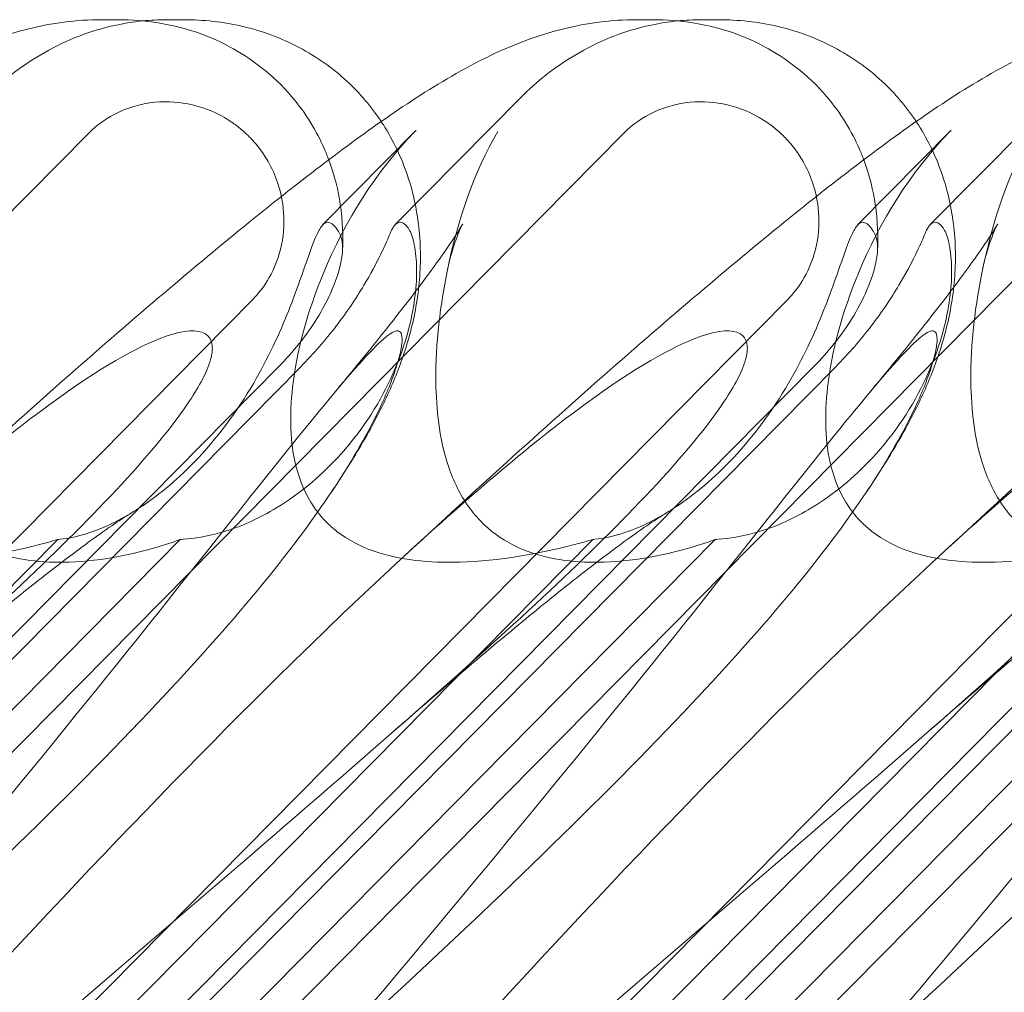
# Model space of a CAD drawing. Units: millimetres. Extents: x -3816 to 6238, y 6741 to 16496.
# Drawn here: x 1447 to 1502, y 10730 to 10784 of the extents above; entities that cross this region are included whole.
import ezdxf

# ---------------------------------------------------------------- set-up
doc = ezdxf.new("R2010")
doc.units = ezdxf.units.MM

# ---------------------------------------------------------------- blocks, each defined once
blk = doc.blocks.new('A$C14E317D6')
at = {"color": 0, "linetype": 'Continuous', "lineweight": 0}
for p, q in [((1452.537, 10783.51), (1451.609, 10783.51)), ((1456.202, 10783.51), (1455.274, 10783.51)), ((1482.183, 10783.51), (1481.255, 10783.51)), ((1485.848, 10783.51), (1484.921, 10783.51)), ((1467.939, 10772.156), (1474.901, 10779.201)), ((1497.585, 10772.156), (1504.548, 10779.201)), ((1383.471, 10708.936), (1450.932, 10777.203)), ((1413.117, 10708.936), (1480.579, 10777.203)), ((1442.763, 10708.936), (1510.225, 10777.203)), ((1469.088, 10777.374), (1463.932, 10772.156)), ((1472.41, 10708.936), (1539.871, 10777.203)), ((1498.735, 10777.374), (1493.578, 10772.156)), ((1460.03, 10767.996), (1406.223, 10713.547)), ((1489.677, 10767.996), (1435.87, 10713.547)), ((1519.323, 10767.996), (1465.516, 10713.547)), ((1461.476, 10764.288), (1413.183, 10715.418)), ((1462.705, 10764.288), (1414.412, 10715.418)), ((1491.123, 10764.288), (1442.829, 10715.418)), ((1492.352, 10764.288), (1444.058, 10715.418)), ((1520.769, 10764.288), (1472.476, 10715.418)), ((1521.998, 10764.288), (1473.705, 10715.418)), ((1422.346, 10727.501), (1449.239, 10754.715)), ((1429.13, 10727.501), (1456.024, 10754.715)), ((1451.992, 10727.501), (1478.885, 10754.715)), ((1458.776, 10727.501), (1485.67, 10754.715)), ((1481.638, 10727.501), (1508.532, 10754.715)), ((1488.423, 10727.501), (1515.316, 10754.715))]:
    blk.add_line(p, q, dxfattribs=at)
for centre in [(1479.89, 10769.326), (1509.536, 10769.326)]:
    blk.add_ellipse(centre, major_axis=(14.245, 8.737), ratio=0.784388, start_param=1.874613, end_param=1.879812, dxfattribs=at)
for points, knots in [([(1408.35, 10753.06), (1410.397, 10754.961), (1412.431, 10756.829), (1416.392, 10760.418), (1418.324, 10762.147), (1422.01, 10765.391), (1423.772, 10766.917), (1427.104, 10769.746), (1428.683, 10771.06), (1431.658, 10773.47), (1433.062, 10774.576), (1435.729, 10776.599), (1436.997, 10777.521), (1439.543, 10779.257), (1440.811, 10780.063), (1443.608, 10781.587), (1445.197, 10782.344), (1448.38, 10783.221), (1449.737, 10783.461), (1451.305, 10783.508), (1451.457, 10783.51), (1451.609, 10783.51)], [0, 0, 0, 0, 8.700412, 8.700412, 17.185778, 17.185778, 25.238913, 25.238913, 32.876423, 32.876423, 40.184787, 40.184787, 47.372228, 47.372228, 55.007804, 55.007804, 62.973734, 62.973734, 67.799582, 67.799582, 68.313339, 68.313339, 68.313339, 68.313339]), ([(1437.996, 10753.06), (1440.043, 10754.961), (1442.078, 10756.829), (1446.038, 10760.418), (1447.971, 10762.147), (1451.657, 10765.391), (1453.419, 10766.917), (1456.75, 10769.746), (1458.33, 10771.06), (1461.304, 10773.47), (1462.708, 10774.576), (1465.376, 10776.599), (1466.643, 10777.521), (1469.189, 10779.257), (1470.457, 10780.063), (1473.254, 10781.587), (1474.843, 10782.344), (1478.026, 10783.221), (1479.383, 10783.461), (1480.951, 10783.508), (1481.103, 10783.51), (1481.255, 10783.51)], [0, 0, 0, 0, 8.700412, 8.700412, 17.185778, 17.185778, 25.238913, 25.238913, 32.876423, 32.876423, 40.184787, 40.184787, 47.372228, 47.372228, 55.007804, 55.007804, 62.973734, 62.973734, 67.799582, 67.799582, 68.313339, 68.313339, 68.313339, 68.313339]), ([(1452.537, 10783.51), (1453.309, 10783.51), (1454.154, 10783.459), (1456.172, 10783.076), (1457.346, 10782.765), (1459.883, 10781.416), (1461.166, 10780.466), (1462.991, 10778.325), (1463.592, 10777.305), (1464.095, 10776.159), (1464.179, 10775.952), (1464.256, 10775.75)], [0.611865, 0.611865, 0.611865, 0.611865, 0.6953476, 0.6953476, 0.7788303, 0.7788303, 0.8453363, 0.8453363, 0.8971812, 0.8971812, 0.9088785, 0.9088785, 0.9088785, 0.9088785]), ([(1456.202, 10783.51), (1457.284, 10783.51), (1458.405, 10783.392), (1460.571, 10782.881), (1461.631, 10782.492), (1463.571, 10781.467), (1464.47, 10780.835), (1465.98, 10779.436), (1466.621, 10778.68), (1467.16, 10777.868)], [0, 0, 0, 0, 3.651169, 3.651169, 7.209515, 7.209515, 10.636992, 10.636992, 13.732078, 13.732078, 13.732078, 13.732078]), ([(1467.643, 10753.06), (1469.69, 10754.961), (1471.724, 10756.829), (1475.684, 10760.418), (1477.617, 10762.147), (1481.303, 10765.391), (1483.065, 10766.917), (1486.397, 10769.746), (1487.976, 10771.06), (1490.95, 10773.47), (1492.354, 10774.576), (1495.022, 10776.599), (1496.29, 10777.521), (1498.836, 10779.257), (1500.103, 10780.063), (1502.901, 10781.587), (1504.49, 10782.344), (1507.673, 10783.221), (1509.03, 10783.461), (1510.598, 10783.508), (1510.749, 10783.51), (1510.902, 10783.51)], [0, 0, 0, 0, 8.700412, 8.700412, 17.185778, 17.185778, 25.238913, 25.238913, 32.876423, 32.876423, 40.184787, 40.184787, 47.372228, 47.372228, 55.007804, 55.007804, 62.973734, 62.973734, 67.799582, 67.799582, 68.313339, 68.313339, 68.313339, 68.313339]), ([(1482.183, 10783.51), (1482.956, 10783.51), (1483.8, 10783.459), (1485.818, 10783.076), (1486.992, 10782.765), (1489.529, 10781.416), (1490.812, 10780.466), (1492.638, 10778.325), (1493.239, 10777.305), (1493.742, 10776.159), (1493.826, 10775.952), (1493.902, 10775.75)], [0.611865, 0.611865, 0.611865, 0.611865, 0.6953476, 0.6953476, 0.7788303, 0.7788303, 0.8453363, 0.8453363, 0.8971812, 0.8971812, 0.9088785, 0.9088785, 0.9088785, 0.9088785]), ([(1485.848, 10783.51), (1486.93, 10783.51), (1488.052, 10783.392), (1490.218, 10782.881), (1491.278, 10782.492), (1493.218, 10781.467), (1494.116, 10780.835), (1495.626, 10779.436), (1496.267, 10778.68), (1496.807, 10777.868)], [0, 0, 0, 0, 3.651169, 3.651169, 7.209515, 7.209515, 10.636992, 10.636992, 13.732078, 13.732078, 13.732078, 13.732078]), ([(1497.289, 10753.06), (1499.336, 10754.961), (1501.37, 10756.829), (1505.331, 10760.418), (1507.263, 10762.147), (1510.949, 10765.391), (1512.711, 10766.917), (1516.043, 10769.746), (1517.622, 10771.06), (1520.597, 10773.47), (1522.001, 10774.576), (1524.668, 10776.599), (1525.936, 10777.521), (1528.482, 10779.257), (1529.75, 10780.063), (1532.547, 10781.587), (1534.136, 10782.344), (1537.319, 10783.221), (1538.676, 10783.461), (1540.244, 10783.508), (1540.396, 10783.51), (1540.548, 10783.51)], [0, 0, 0, 0, 8.700412, 8.700412, 17.185778, 17.185778, 25.238913, 25.238913, 32.876423, 32.876423, 40.184787, 40.184787, 47.372228, 47.372228, 55.007804, 55.007804, 62.973734, 62.973734, 67.799582, 67.799582, 68.313339, 68.313339, 68.313339, 68.313339]), ([(1445.255, 10779.201), (1445.687, 10779.638), (1446.153, 10780.057), (1447.161, 10780.851), (1447.704, 10781.226), (1448.881, 10781.919), (1449.516, 10782.238), (1450.899, 10782.795), (1451.655, 10783.037), (1452.951, 10783.313), (1453.433, 10783.392), (1453.944, 10783.444)], [0.1041611, 0.1041611, 0.1041611, 0.1041611, 0.2055172, 0.2055172, 0.3068733, 0.3068733, 0.4082295, 0.4082295, 0.5095856, 0.5095856, 0.5651233, 0.5651233, 0.5651233, 0.5651233]), ([(1474.901, 10779.201), (1475.333, 10779.638), (1475.799, 10780.057), (1476.808, 10780.851), (1477.35, 10781.226), (1478.528, 10781.919), (1479.162, 10782.238), (1480.545, 10782.795), (1481.302, 10783.037), (1482.597, 10783.313), (1483.079, 10783.392), (1483.591, 10783.444)], [0.1041611, 0.1041611, 0.1041611, 0.1041611, 0.2055172, 0.2055172, 0.3068733, 0.3068733, 0.4082295, 0.4082295, 0.5095856, 0.5095856, 0.5651233, 0.5651233, 0.5651233, 0.5651233]), ([(1450.932, 10777.203), (1451.421, 10777.697), (1451.997, 10778.098), (1453.342, 10778.723), (1454.115, 10778.913), (1455.594, 10778.992), (1456.288, 10778.915), (1457.661, 10778.532), (1458.329, 10778.217), (1459.119, 10777.667), (1459.299, 10777.527), (1459.577, 10777.286), (1459.68, 10777.191), (1459.871, 10777.005), (1459.959, 10776.913), (1460.154, 10776.698), (1460.26, 10776.572), (1460.558, 10776.191), (1460.736, 10775.925), (1461.105, 10775.279), (1461.28, 10774.89), (1461.627, 10773.872), (1461.745, 10773.227), (1461.79, 10771.886), (1461.705, 10771.197), (1461.358, 10770.016), (1461.139, 10769.517), (1460.623, 10768.671), (1460.346, 10768.315), (1460.03, 10767.996)], [0, 0, 0, 0, 0.209992, 0.209992, 0.448716, 0.448716, 0.658449, 0.658449, 0.879962, 0.879962, 0.948673, 0.948673, 0.990779, 0.990779, 1.028949, 1.028949, 1.078262, 1.078262, 1.174248, 1.174248, 1.301625, 1.301625, 1.496582, 1.496582, 1.702933, 1.702933, 1.865579, 1.865579, 2.000792, 2.000792, 2.000792, 2.000792]), ([(1480.579, 10777.203), (1481.068, 10777.697), (1481.643, 10778.098), (1482.988, 10778.723), (1483.762, 10778.913), (1485.24, 10778.992), (1485.934, 10778.915), (1487.307, 10778.532), (1487.975, 10778.217), (1488.765, 10777.667), (1488.945, 10777.527), (1489.224, 10777.286), (1489.327, 10777.191), (1489.517, 10777.005), (1489.605, 10776.913), (1489.801, 10776.698), (1489.906, 10776.572), (1490.204, 10776.191), (1490.382, 10775.925), (1490.752, 10775.279), (1490.927, 10774.89), (1491.273, 10773.872), (1491.392, 10773.227), (1491.437, 10771.886), (1491.351, 10771.197), (1491.005, 10770.016), (1490.786, 10769.517), (1490.269, 10768.671), (1489.992, 10768.315), (1489.677, 10767.996)], [0, 0, 0, 0, 0.209992, 0.209992, 0.448716, 0.448716, 0.658449, 0.658449, 0.879962, 0.879962, 0.948673, 0.948673, 0.990779, 0.990779, 1.028949, 1.028949, 1.078262, 1.078262, 1.174248, 1.174248, 1.301625, 1.301625, 1.496582, 1.496582, 1.702933, 1.702933, 1.865579, 1.865579, 2.000792, 2.000792, 2.000792, 2.000792]), ([(1467.16, 10777.868), (1467.201, 10777.806), (1467.242, 10777.744), (1467.843, 10776.802), (1468.293, 10775.848), (1468.955, 10773.875), (1469.167, 10772.842), (1469.368, 10770.773), (1469.351, 10769.727), (1469.138, 10767.721), (1468.936, 10766.755), (1468.431, 10764.965), (1468.126, 10764.138), (1467.443, 10762.53), (1467.059, 10761.761), (1466.126, 10760.041), (1465.563, 10759.117), (1464.693, 10757.778), (1464.418, 10757.365), (1464.134, 10756.95)], [13.732078, 13.732078, 13.732078, 13.732078, 13.967698, 13.967698, 17.282557, 17.282557, 20.663367, 20.663367, 24.161791, 24.161791, 27.764959, 27.764959, 31.484312, 31.484312, 35.674386, 35.674386, 41.326658, 41.326658, 43.844517, 43.844517, 43.844517, 43.844517]), ([(1496.807, 10777.868), (1496.848, 10777.806), (1496.888, 10777.744), (1497.489, 10776.802), (1497.939, 10775.848), (1498.601, 10773.875), (1498.813, 10772.842), (1499.015, 10770.773), (1498.998, 10769.727), (1498.784, 10767.721), (1498.582, 10766.755), (1498.078, 10764.965), (1497.772, 10764.138), (1497.089, 10762.53), (1496.705, 10761.761), (1495.772, 10760.041), (1495.209, 10759.117), (1494.34, 10757.778), (1494.064, 10757.365), (1493.78, 10756.95)], [13.732078, 13.732078, 13.732078, 13.732078, 13.967698, 13.967698, 17.282557, 17.282557, 20.663367, 20.663367, 24.161791, 24.161791, 27.764959, 27.764959, 31.484312, 31.484312, 35.674386, 35.674386, 41.326658, 41.326658, 43.844517, 43.844517, 43.844517, 43.844517]), ([(1464.113, 10755.685), (1463.861, 10755.94), (1463.633, 10756.217), (1462.964, 10757.196), (1462.653, 10757.951), (1462.107, 10760.08), (1462.073, 10761.597), (1462.477, 10765.138), (1463.064, 10767.315), (1465.149, 10772.337), (1466.85, 10775.09), (1469.029, 10777.313)], [-3.37925, -3.37925, -3.37925, -3.37925, -3.203286, -3.203286, -2.799338, -2.799338, -2.097182, -2.097182, -1.201263, -1.201263, 0, 0, 0, 0]), ([(1472.713, 10755.685), (1472.46, 10755.94), (1472.228, 10756.217), (1471.526, 10757.196), (1471.166, 10757.951), (1470.442, 10760.08), (1470.236, 10761.597), (1470.146, 10765.138), (1470.364, 10767.315), (1471.372, 10772.337), (1472.307, 10775.09), (1473.621, 10777.313)], [-3.37925, -3.37925, -3.37925, -3.37925, -3.203286, -3.203286, -2.799338, -2.799338, -2.097182, -2.097182, -1.201263, -1.201263, 0, 0, 0, 0]), ([(1493.759, 10755.685), (1493.507, 10755.94), (1493.279, 10756.217), (1492.611, 10757.196), (1492.299, 10757.951), (1491.753, 10760.08), (1491.719, 10761.597), (1492.123, 10765.138), (1492.711, 10767.315), (1494.795, 10772.337), (1496.496, 10775.09), (1498.675, 10777.313)], [-3.37925, -3.37925, -3.37925, -3.37925, -3.203286, -3.203286, -2.799338, -2.799338, -2.097182, -2.097182, -1.201263, -1.201263, 0, 0, 0, 0]), ([(1502.359, 10755.685), (1502.107, 10755.94), (1501.874, 10756.217), (1501.172, 10757.196), (1500.812, 10757.951), (1500.088, 10760.08), (1499.882, 10761.597), (1499.792, 10765.138), (1500.01, 10767.315), (1501.019, 10772.337), (1501.953, 10775.09), (1503.268, 10777.313)], [-3.37925, -3.37925, -3.37925, -3.37925, -3.203286, -3.203286, -2.799338, -2.799338, -2.097182, -2.097182, -1.201263, -1.201263, 0, 0, 0, 0]), ([(1464.256, 10775.75), (1464.594, 10774.848), (1464.779, 10774.027), (1465.036, 10772.328), (1465.054, 10771.489), (1465.018, 10770.735)], [0.9088785, 0.9088785, 0.9088785, 0.9088785, 0.9608426, 0.9608426, 1.0292784, 1.0292784, 1.0292784, 1.0292784]), ([(1493.902, 10775.75), (1494.24, 10774.848), (1494.425, 10774.027), (1494.682, 10772.328), (1494.701, 10771.489), (1494.664, 10770.735)], [0.9088785, 0.9088785, 0.9088785, 0.9088785, 0.9608426, 0.9608426, 1.0292784, 1.0292784, 1.0292784, 1.0292784]), ([(1449.239, 10754.715), (1449.278, 10754.718), (1449.317, 10754.721), (1449.834, 10754.77), (1450.375, 10754.882), (1451.813, 10755.359), (1452.717, 10755.799), (1454.715, 10757.069), (1455.802, 10757.972), (1458.058, 10760.292), (1459.181, 10761.817), (1460.89, 10764.743), (1461.524, 10766.125), (1462.492, 10768.557), (1462.834, 10769.579), (1463.293, 10770.868), (1463.44, 10771.261), (1463.7, 10771.836), (1463.813, 10772.031), (1463.921, 10772.144)], [0.906726, 0.906726, 0.906726, 0.906726, 0.930119, 0.930119, 1.210558, 1.210558, 1.61174, 1.61174, 2.116237, 2.116237, 2.776149, 2.776149, 3.352719, 3.352719, 3.873466, 3.873466, 4.178759, 4.178759, 4.456226, 4.456226, 4.456226, 4.456226]), ([(1456.024, 10754.715), (1456.076, 10754.718), (1456.129, 10754.721), (1456.823, 10754.77), (1457.5, 10754.882), (1459.213, 10755.359), (1460.225, 10755.799), (1462.387, 10757.069), (1463.511, 10757.972), (1465.76, 10760.292), (1466.811, 10761.817), (1468.237, 10764.743), (1468.678, 10766.125), (1469.125, 10768.557), (1469.162, 10769.579), (1469.041, 10770.868), (1468.958, 10771.261), (1468.755, 10771.836), (1468.64, 10772.031), (1468.514, 10772.144)], [0.906726, 0.906726, 0.906726, 0.906726, 0.930119, 0.930119, 1.210558, 1.210558, 1.61174, 1.61174, 2.116237, 2.116237, 2.776149, 2.776149, 3.352719, 3.352719, 3.873466, 3.873466, 4.178759, 4.178759, 4.456226, 4.456226, 4.456226, 4.456226]), ([(1463.921, 10772.144), (1464.011, 10772.24), (1464.105, 10772.286), (1464.352, 10772.286), (1464.517, 10772.174), (1464.757, 10771.838), (1464.83, 10771.711), (1464.9, 10771.561)], [1.549696, 1.549696, 1.549696, 1.549696, 1.7391499, 1.7391499, 2.0331339, 2.0331339, 2.1629434, 2.1629434, 2.1629434, 2.1629434]), ([(1464.518, 10762.785), (1465.578, 10764.056), (1466.57, 10765.272), (1468.314, 10767.47), (1469.081, 10768.466), (1470.297, 10770.11), (1470.778, 10770.792), (1471.412, 10771.744), (1471.607, 10772.069), (1471.67, 10772.181), (1471.676, 10772.19), (1471.676, 10772.19), (1471.617, 10772.086), (1471.397, 10771.58), (1471.23, 10771.16), (1470.988, 10770.323), (1470.91, 10770.018), (1470.841, 10769.687)], [0, 0, 0, 0, 6.829616, 6.829616, 13.307721, 13.307721, 19.028201, 19.028201, 23.867371, 23.867371, 24.76727, 24.76727, 27.726315, 27.726315, 30.708567, 30.708567, 32.134519, 32.134519, 32.134519, 32.134519]), ([(1468.514, 10772.144), (1468.408, 10772.24), (1468.305, 10772.286), (1468.058, 10772.286), (1467.916, 10772.174), (1467.722, 10771.838), (1467.663, 10771.711), (1467.605, 10771.561)], [1.549696, 1.549696, 1.549696, 1.549696, 1.7391499, 1.7391499, 2.0331339, 2.0331339, 2.1629434, 2.1629434, 2.1629434, 2.1629434]), ([(1478.885, 10754.715), (1478.924, 10754.718), (1478.963, 10754.721), (1479.48, 10754.77), (1480.021, 10754.882), (1481.459, 10755.359), (1482.363, 10755.799), (1484.361, 10757.069), (1485.448, 10757.972), (1487.705, 10760.292), (1488.827, 10761.817), (1490.536, 10764.743), (1491.17, 10766.125), (1492.138, 10768.557), (1492.481, 10769.579), (1492.939, 10770.868), (1493.086, 10771.261), (1493.346, 10771.836), (1493.46, 10772.031), (1493.567, 10772.144)], [0.906726, 0.906726, 0.906726, 0.906726, 0.930119, 0.930119, 1.210558, 1.210558, 1.61174, 1.61174, 2.116237, 2.116237, 2.776149, 2.776149, 3.352719, 3.352719, 3.873466, 3.873466, 4.178759, 4.178759, 4.456226, 4.456226, 4.456226, 4.456226]), ([(1485.67, 10754.715), (1485.722, 10754.718), (1485.775, 10754.721), (1486.469, 10754.77), (1487.146, 10754.882), (1488.859, 10755.359), (1489.871, 10755.799), (1492.034, 10757.069), (1493.157, 10757.972), (1495.406, 10760.292), (1496.457, 10761.817), (1497.883, 10764.743), (1498.325, 10766.125), (1498.771, 10768.557), (1498.808, 10769.579), (1498.687, 10770.868), (1498.605, 10771.261), (1498.401, 10771.836), (1498.286, 10772.031), (1498.16, 10772.144)], [0.906726, 0.906726, 0.906726, 0.906726, 0.930119, 0.930119, 1.210558, 1.210558, 1.61174, 1.61174, 2.116237, 2.116237, 2.776149, 2.776149, 3.352719, 3.352719, 3.873466, 3.873466, 4.178759, 4.178759, 4.456226, 4.456226, 4.456226, 4.456226]), ([(1493.567, 10772.144), (1493.657, 10772.24), (1493.751, 10772.286), (1493.998, 10772.286), (1494.164, 10772.174), (1494.403, 10771.838), (1494.476, 10771.711), (1494.547, 10771.561)], [1.549696, 1.549696, 1.549696, 1.549696, 1.7391499, 1.7391499, 2.0331339, 2.0331339, 2.1629434, 2.1629434, 2.1629434, 2.1629434]), ([(1494.164, 10762.785), (1495.224, 10764.056), (1496.216, 10765.272), (1497.96, 10767.47), (1498.727, 10768.466), (1499.943, 10770.11), (1500.424, 10770.792), (1501.058, 10771.744), (1501.253, 10772.069), (1501.317, 10772.181), (1501.322, 10772.19), (1501.322, 10772.19), (1501.264, 10772.086), (1501.043, 10771.58), (1500.876, 10771.16), (1500.634, 10770.323), (1500.556, 10770.018), (1500.487, 10769.687)], [0, 0, 0, 0, 6.829616, 6.829616, 13.307721, 13.307721, 19.028201, 19.028201, 23.867371, 23.867371, 24.76727, 24.76727, 27.726315, 27.726315, 30.708567, 30.708567, 32.134519, 32.134519, 32.134519, 32.134519]), ([(1498.16, 10772.144), (1498.054, 10772.24), (1497.951, 10772.286), (1497.705, 10772.286), (1497.562, 10772.174), (1497.368, 10771.838), (1497.31, 10771.711), (1497.251, 10771.561)], [1.549696, 1.549696, 1.549696, 1.549696, 1.7391499, 1.7391499, 2.0331339, 2.0331339, 2.1629434, 2.1629434, 2.1629434, 2.1629434]), ([(1461.476, 10764.288), (1461.881, 10764.697), (1462.263, 10765.124), (1463.375, 10766.514), (1463.942, 10767.455), (1464.657, 10769.017), (1464.874, 10769.695), (1465.014, 10770.559), (1465.03, 10770.816), (1465.004, 10771.247), (1464.965, 10771.423), (1464.9, 10771.561)], [0, 0, 0, 0, 0.173829, 0.173829, 0.548855, 0.548855, 0.856693, 0.856693, 1.006231, 1.006231, 1.147118, 1.147118, 1.147118, 1.147118]), ([(1467.605, 10771.561), (1467.508, 10771.313), (1467.347, 10770.942), (1466.879, 10769.99), (1466.569, 10769.41), (1465.765, 10768.07), (1465.253, 10767.306), (1464.078, 10765.769), (1463.411, 10765.002), (1462.705, 10764.288)], [0, 0, 0, 0, 0.221676, 0.221676, 0.460691, 0.460691, 0.743492, 0.743492, 1.043294, 1.043294, 1.043294, 1.043294]), ([(1491.123, 10764.288), (1491.528, 10764.697), (1491.909, 10765.124), (1493.022, 10766.514), (1493.589, 10767.455), (1494.303, 10769.017), (1494.52, 10769.695), (1494.66, 10770.559), (1494.677, 10770.816), (1494.651, 10771.247), (1494.611, 10771.423), (1494.547, 10771.561)], [0, 0, 0, 0, 0.173829, 0.173829, 0.548855, 0.548855, 0.856693, 0.856693, 1.006231, 1.006231, 1.147118, 1.147118, 1.147118, 1.147118]), ([(1497.251, 10771.561), (1497.155, 10771.313), (1496.993, 10770.942), (1496.525, 10769.99), (1496.215, 10769.41), (1495.412, 10768.07), (1494.9, 10767.306), (1493.725, 10765.769), (1493.058, 10765.002), (1492.352, 10764.288)], [0, 0, 0, 0, 0.221676, 0.221676, 0.460691, 0.460691, 0.743492, 0.743492, 1.043294, 1.043294, 1.043294, 1.043294]), ([(1437.996, 10753.06), (1441.925, 10756.71), (1445.36, 10759.638), (1451.138, 10763.954), (1453.3, 10765.222), (1455.935, 10766.255), (1456.732, 10766.364), (1457.398, 10766.134), (1457.579, 10766.024), (1457.741, 10765.722), (1457.779, 10765.607), (1457.808, 10765.353), (1457.806, 10765.231), (1457.775, 10764.961), (1457.745, 10764.822), (1457.651, 10764.483), (1457.576, 10764.284), (1457.213, 10763.434), (1456.74, 10762.645), (1455.174, 10760.473), (1453.887, 10758.946), (1448.763, 10753.531), (1444.603, 10749.718), (1433.256, 10739.726), (1426.407, 10733.91), (1419.265, 10727.754)], [4.634078, 4.634078, 4.634078, 4.634078, 6.793872, 6.793872, 8.891779, 8.891779, 10.345777, 10.345777, 10.858696, 10.858696, 11.082023, 11.082023, 11.254541, 11.254541, 11.428064, 11.428064, 11.676888, 11.676888, 12.567912, 12.567912, 13.801165, 13.801165, 16.215927, 16.215927, 19.082552, 19.082552, 19.082552, 19.082552]), ([(1431.788, 10722.874), (1439.898, 10732.306), (1447.178, 10741.165), (1457.779, 10754.365), (1461.251, 10758.802), (1465.469, 10763.954), (1466.591, 10765.222), (1467.793, 10766.255), (1468.091, 10766.364), (1468.278, 10766.134), (1468.32, 10766.024), (1468.32, 10765.722), (1468.313, 10765.607), (1468.277, 10765.353), (1468.255, 10765.231), (1468.196, 10764.961), (1468.161, 10764.822), (1468.068, 10764.483), (1468.005, 10764.284), (1467.722, 10763.434), (1467.402, 10762.645), (1466.349, 10760.473), (1465.487, 10758.946), (1461.817, 10753.531), (1458.608, 10749.718), (1449.138, 10739.726), (1443.047, 10733.91), (1436.352, 10727.754)], [0, 0, 0, 0, 3.809464, 3.809464, 6.793872, 6.793872, 8.891779, 8.891779, 10.345777, 10.345777, 10.858696, 10.858696, 11.082023, 11.082023, 11.254541, 11.254541, 11.428064, 11.428064, 11.676888, 11.676888, 12.567912, 12.567912, 13.801165, 13.801165, 16.215927, 16.215927, 19.082552, 19.082552, 19.082552, 19.082552]), ([(1467.643, 10753.06), (1471.572, 10756.71), (1475.007, 10759.638), (1480.784, 10763.954), (1482.946, 10765.222), (1485.581, 10766.255), (1486.379, 10766.364), (1487.044, 10766.134), (1487.226, 10766.024), (1487.387, 10765.722), (1487.425, 10765.607), (1487.454, 10765.353), (1487.453, 10765.231), (1487.421, 10764.961), (1487.392, 10764.822), (1487.297, 10764.483), (1487.223, 10764.284), (1486.86, 10763.434), (1486.387, 10762.645), (1484.82, 10760.473), (1483.534, 10758.946), (1478.409, 10753.531), (1474.249, 10749.718), (1462.902, 10739.726), (1456.053, 10733.91), (1448.912, 10727.754)], [4.634078, 4.634078, 4.634078, 4.634078, 6.793872, 6.793872, 8.891779, 8.891779, 10.345777, 10.345777, 10.858696, 10.858696, 11.082023, 11.082023, 11.254541, 11.254541, 11.428064, 11.428064, 11.676888, 11.676888, 12.567912, 12.567912, 13.801165, 13.801165, 16.215927, 16.215927, 19.082552, 19.082552, 19.082552, 19.082552]), ([(1461.434, 10722.874), (1469.544, 10732.306), (1476.824, 10741.165), (1487.425, 10754.365), (1490.897, 10758.802), (1495.115, 10763.954), (1496.238, 10765.222), (1497.44, 10766.255), (1497.738, 10766.364), (1497.925, 10766.134), (1497.966, 10766.024), (1497.967, 10765.722), (1497.959, 10765.607), (1497.924, 10765.353), (1497.901, 10765.231), (1497.842, 10764.961), (1497.807, 10764.822), (1497.714, 10764.483), (1497.652, 10764.284), (1497.368, 10763.434), (1497.049, 10762.645), (1495.996, 10760.473), (1495.134, 10758.946), (1491.464, 10753.531), (1488.254, 10749.718), (1478.784, 10739.726), (1472.694, 10733.91), (1465.999, 10727.754)], [0, 0, 0, 0, 3.809464, 3.809464, 6.793872, 6.793872, 8.891779, 8.891779, 10.345777, 10.345777, 10.858696, 10.858696, 11.082023, 11.082023, 11.254541, 11.254541, 11.428064, 11.428064, 11.676888, 11.676888, 12.567912, 12.567912, 13.801165, 13.801165, 16.215927, 16.215927, 19.082552, 19.082552, 19.082552, 19.082552]), ([(1497.289, 10753.06), (1501.218, 10756.71), (1504.653, 10759.638), (1510.431, 10763.954), (1512.592, 10765.222), (1515.228, 10766.255), (1516.025, 10766.364), (1516.69, 10766.134), (1516.872, 10766.024), (1517.034, 10765.722), (1517.072, 10765.607), (1517.1, 10765.353), (1517.099, 10765.231), (1517.067, 10764.961), (1517.038, 10764.822), (1516.944, 10764.483), (1516.869, 10764.284), (1516.506, 10763.434), (1516.033, 10762.645), (1514.467, 10760.473), (1513.18, 10758.946), (1508.056, 10753.531), (1503.895, 10749.718), (1492.549, 10739.726), (1485.699, 10733.91), (1478.558, 10727.754)], [4.634078, 4.634078, 4.634078, 4.634078, 6.793872, 6.793872, 8.891779, 8.891779, 10.345777, 10.345777, 10.858696, 10.858696, 11.082023, 11.082023, 11.254541, 11.254541, 11.428064, 11.428064, 11.676888, 11.676888, 12.567912, 12.567912, 13.801165, 13.801165, 16.215927, 16.215927, 19.082552, 19.082552, 19.082552, 19.082552]), ([(1491.08, 10722.874), (1499.19, 10732.306), (1506.47, 10741.165), (1517.071, 10754.365), (1520.544, 10758.802), (1524.761, 10763.954), (1525.884, 10765.222), (1527.086, 10766.255), (1527.384, 10766.364), (1527.571, 10766.134), (1527.612, 10766.024), (1527.613, 10765.722), (1527.606, 10765.607), (1527.57, 10765.353), (1527.548, 10765.231), (1527.489, 10764.961), (1527.454, 10764.822), (1527.36, 10764.483), (1527.298, 10764.284), (1527.014, 10763.434), (1526.695, 10762.645), (1525.642, 10760.473), (1524.78, 10758.946), (1521.11, 10753.531), (1517.9, 10749.718), (1508.431, 10739.726), (1502.34, 10733.91), (1495.645, 10727.754)], [0, 0, 0, 0, 3.809464, 3.809464, 6.793872, 6.793872, 8.891779, 8.891779, 10.345777, 10.345777, 10.858696, 10.858696, 11.082023, 11.082023, 11.254541, 11.254541, 11.428064, 11.428064, 11.676888, 11.676888, 12.567912, 12.567912, 13.801165, 13.801165, 16.215927, 16.215927, 19.082552, 19.082552, 19.082552, 19.082552]), ([(1449.239, 10754.715), (1449.051, 10754.66), (1448.862, 10754.606), (1446.318, 10753.905), (1443.98, 10753.519), (1440.178, 10753.41), (1438.542, 10753.574), (1436.383, 10754.322), (1435.678, 10754.678), (1434.845, 10755.326), (1434.649, 10755.5), (1434.466, 10755.685)], [-5.568653, -5.568653, -5.568653, -5.568653, -5.49759, -5.49759, -4.610046, -4.610046, -3.887731, -3.887731, -3.506744, -3.506744, -3.37925, -3.37925, -3.37925, -3.37925]), ([(1453.281, 10756.164), (1453.12, 10756.067), (1452.85, 10755.897), (1452.15, 10755.428), (1451.703, 10755.116), (1450.623, 10754.334), (1449.966, 10753.843), (1448.462, 10752.685), (1447.596, 10752), (1445.675, 10750.448), (1444.605, 10749.565), (1442.281, 10747.614), (1441.016, 10746.532), (1439.242, 10744.994), (1438.76, 10744.574), (1438.275, 10744.149)], [0, 0, 0, 0, 3.470261, 3.470261, 7.234032, 7.234032, 11.623754, 11.623754, 16.594102, 16.594102, 22.121517, 22.121517, 28.1895, 28.1895, 30.421523, 30.421523, 30.421523, 30.421523]), ([(1456.024, 10754.715), (1455.873, 10754.66), (1455.721, 10754.606), (1453.667, 10753.905), (1451.693, 10753.519), (1448.382, 10753.41), (1446.917, 10753.574), (1444.92, 10754.322), (1444.254, 10754.678), (1443.442, 10755.326), (1443.249, 10755.5), (1443.066, 10755.685)], [-5.568653, -5.568653, -5.568653, -5.568653, -5.49759, -5.49759, -4.610046, -4.610046, -3.887731, -3.887731, -3.506744, -3.506744, -3.37925, -3.37925, -3.37925, -3.37925]), ([(1478.885, 10754.715), (1478.697, 10754.66), (1478.509, 10754.606), (1475.964, 10753.905), (1473.626, 10753.519), (1469.824, 10753.41), (1468.188, 10753.574), (1466.029, 10754.322), (1465.324, 10754.678), (1464.491, 10755.326), (1464.296, 10755.5), (1464.113, 10755.685)], [-5.568653, -5.568653, -5.568653, -5.568653, -5.49759, -5.49759, -4.610046, -4.610046, -3.887731, -3.887731, -3.506744, -3.506744, -3.37925, -3.37925, -3.37925, -3.37925]), ([(1482.927, 10756.164), (1482.767, 10756.067), (1482.497, 10755.897), (1481.796, 10755.428), (1481.35, 10755.116), (1480.269, 10754.334), (1479.612, 10753.843), (1478.108, 10752.685), (1477.242, 10752), (1475.321, 10750.448), (1474.251, 10749.565), (1471.928, 10747.614), (1470.662, 10746.532), (1468.888, 10744.994), (1468.407, 10744.574), (1467.921, 10744.149)], [0, 0, 0, 0, 3.470261, 3.470261, 7.234032, 7.234032, 11.623754, 11.623754, 16.594102, 16.594102, 22.121517, 22.121517, 28.1895, 28.1895, 30.421523, 30.421523, 30.421523, 30.421523]), ([(1485.67, 10754.715), (1485.519, 10754.66), (1485.367, 10754.606), (1483.313, 10753.905), (1481.339, 10753.519), (1478.029, 10753.41), (1476.563, 10753.574), (1474.566, 10754.322), (1473.9, 10754.678), (1473.088, 10755.326), (1472.895, 10755.5), (1472.713, 10755.685)], [-5.568653, -5.568653, -5.568653, -5.568653, -5.49759, -5.49759, -4.610046, -4.610046, -3.887731, -3.887731, -3.506744, -3.506744, -3.37925, -3.37925, -3.37925, -3.37925]), ([(1508.532, 10754.715), (1508.343, 10754.66), (1508.155, 10754.606), (1505.611, 10753.905), (1503.273, 10753.519), (1499.47, 10753.41), (1497.834, 10753.574), (1495.676, 10754.322), (1494.971, 10754.678), (1494.138, 10755.326), (1493.942, 10755.5), (1493.759, 10755.685)], [-5.568653, -5.568653, -5.568653, -5.568653, -5.49759, -5.49759, -4.610046, -4.610046, -3.887731, -3.887731, -3.506744, -3.506744, -3.37925, -3.37925, -3.37925, -3.37925]), ([(1512.573, 10756.164), (1512.413, 10756.067), (1512.143, 10755.897), (1511.442, 10755.428), (1510.996, 10755.116), (1509.916, 10754.334), (1509.259, 10753.843), (1507.754, 10752.685), (1506.888, 10752), (1504.967, 10750.448), (1503.897, 10749.565), (1501.574, 10747.614), (1500.308, 10746.532), (1498.535, 10744.994), (1498.053, 10744.574), (1497.568, 10744.149)], [0, 0, 0, 0, 3.470261, 3.470261, 7.234032, 7.234032, 11.623754, 11.623754, 16.594102, 16.594102, 22.121517, 22.121517, 28.1895, 28.1895, 30.421523, 30.421523, 30.421523, 30.421523]), ([(1438.472, 10722.874), (1446.973, 10732.306), (1455.333, 10741.165), (1464.57, 10750.169), (1466.142, 10751.667), (1467.643, 10753.06)], [0, 0, 0, 0, 3.809464, 3.809464, 4.634078, 4.634078, 4.634078, 4.634078]), ([(1468.118, 10722.874), (1476.62, 10732.306), (1484.98, 10741.165), (1494.217, 10750.169), (1495.789, 10751.667), (1497.289, 10753.06)], [0, 0, 0, 0, 3.809464, 3.809464, 4.634078, 4.634078, 4.634078, 4.634078]), ([(1497.764, 10722.874), (1506.266, 10732.306), (1514.626, 10741.165), (1523.863, 10750.169), (1525.435, 10751.667), (1526.935, 10753.06)], [0, 0, 0, 0, 3.809464, 3.809464, 4.634078, 4.634078, 4.634078, 4.634078])]:
    blk.add_open_spline(points, degree=3, knots=knots, dxfattribs=at)
for points in [[(1453.944, 10783.444), (1454.366, 10783.486), (1454.809, 10783.51), (1455.274, 10783.51)], [(1483.591, 10783.444), (1484.013, 10783.486), (1484.455, 10783.51), (1484.921, 10783.51)]]:
    blk.add_open_spline(points, degree=3, dxfattribs=at)

msp = doc.modelspace()

# ---------------------------------------------------------------- block references
msp.add_blockref('A$C14E317D6', (0, 0))

doc.saveas('drawing.dxf')
